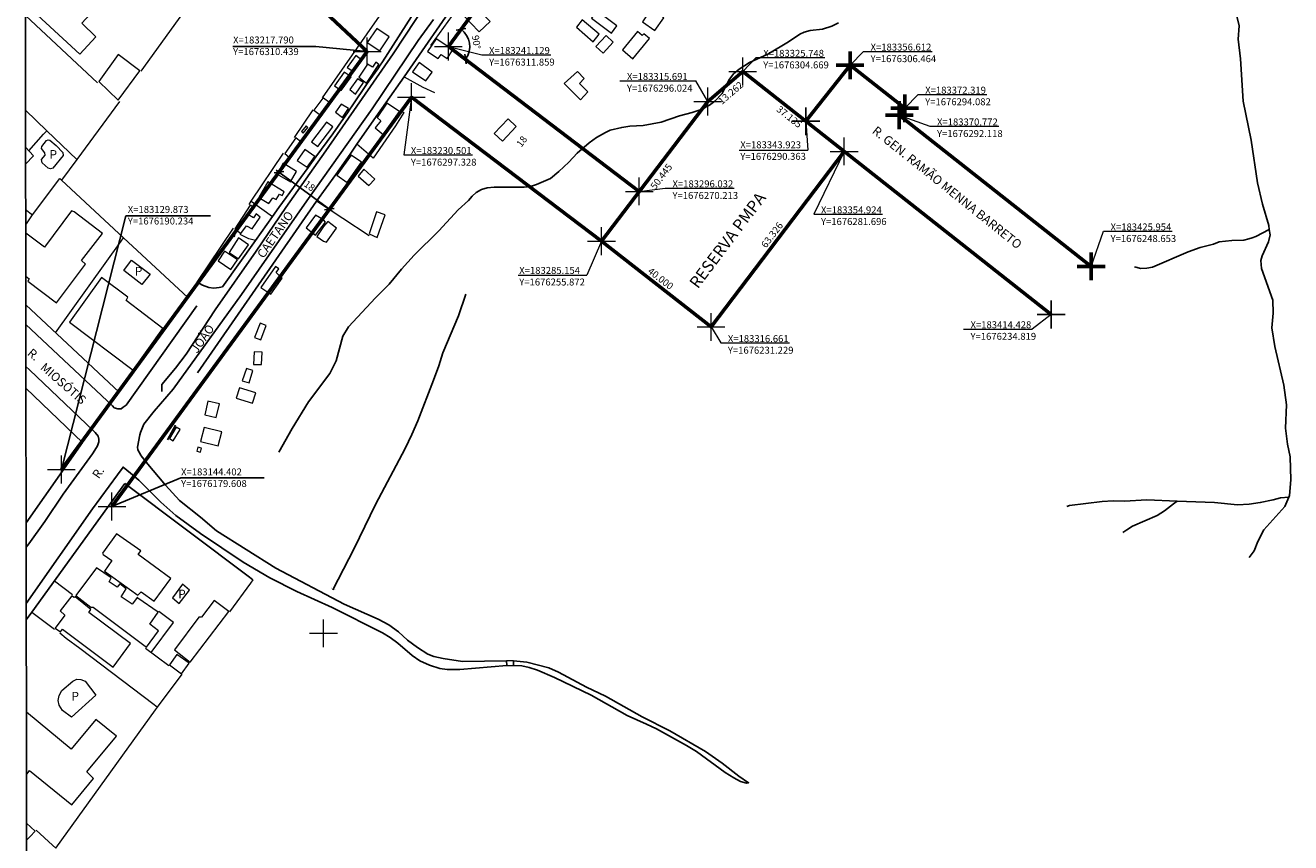
# Model space of a CAD drawing. Extents: x 183118 to 185559, y 1674142 to 1677090.
# Drawn here: x 183120 to 183483, y 1676083 to 1676318 of the extents above; entities that cross this region are included whole.
import ezdxf
from ezdxf.enums import TextEntityAlignment as Align
from ezdxf.lldxf.tags import DXFTag

# ---------------------------------------------------------------- set-up
doc = ezdxf.new("R2010")
doc.units = 0
doc.header["$LTSCALE"] = 10
doc.header["$MEASUREMENT"] = 0
doc.header["$PDMODE"] = 2
doc.header["$PDSIZE"] = 4
doc.layers.get('0').update_dxf_attribs({"linetype": 'CONTINUOUS'})
doc.layers.get('Defpoints').update_dxf_attribs({"linetype": 'CONTINUOUS'})
for name, color, linetype in [('Cotas', 7, 'CONTINUOUS'), ('V-ARROIO', 150, 'CONTINUOUS'), ('V-BUEIRO', 5, 'CONTINUOUS'), ('V-NOME_DOS_LOGRADOUROS', 7, 'CONTINUOUS'), ('V-QUADRA', 2, 'CONTINUOUS'), ('V-TESTADA', 6, 'CONTINUOUS'), ('V-VALETA', 173, 'CONTINUOUS')]:
    doc.layers.add(name, color=color, linetype=linetype)
for name, color, linetype, lineweight in [('Cotas_Coordenadas', 7, 'CONTINUOUS', 20), ('Linhas de Cota', 7, 'CONTINUOUS', 5), ('T-MFIO-EXI', 7, 'DASHED2', 18), ('Traçado_Viário', 7, 'CONTINUOUS', 60), ('V-EDIFICACAO', 2, 'CONTINUOUS', 5), ('V-LOTE', 1, 'CONTINUOUS', 9)]:
    doc.layers.add(name, color=color, linetype=linetype, lineweight=lineweight)
doc.layers.add('X-LIMITE_5000', color=3, linetype='CONTINUOUS', plot=False)
doc.styles.get("Standard").update_dxf_attribs({"font": 'ARIAL.TTF'})
tags = doc.linetypes.add('DASHED2', pattern=[0.375, 0.25, -0.125]).pattern_tags.tags
tags[6:7] = [DXFTag(74, 4), DXFTag(75, 0), DXFTag(340, '0'), DXFTag(46, 1.0), DXFTag(50, 0.0), DXFTag(44, 0.0), DXFTag(45, 0.0)]
tags[4:5] = [DXFTag(74, 4), DXFTag(75, 0), DXFTag(340, '0'), DXFTag(46, 1.0), DXFTag(50, 0.0), DXFTag(44, 0.0), DXFTag(45, 0.0)]
doc.dimstyles.get("Standard").update_dxf_attribs({"dimtxt": 1.5, "dimasz": 1.5, "dimexe": 0.18, "dimexo": 0.0625, "dimgap": 0.09, "dimtad": 0, "dimzin": 0, "dimdsep": 46, "dimtxsty": 'Standard', "dimblk": 'OBLIQUE', "dimcen": 0, "dimse1": 1, "dimse2": 1, "dimsd1": 1, "dimsd2": 1, "dimadec": 0, "dimazin": 0, "dimtfac": 1, "dimtofl": 0, "dimtmove": 0, "dimatfit": 3, "dimfxl": 0, "dimtolj": 1, "dimtzin": 0, "dimarcsym": 0})

# ---------------------------------------------------------------- blocks, each defined once
blk = doc.blocks.new('305')
at = {"color": 0, "linetype": 'ByBlock', "lineweight": -2, "const_width": 0.05}
blk.add_lwpolyline([(0.73, 0.39, 0.60863), (-0.73, 0.38)], format="xyb", dxfattribs=at)
blk = doc.blocks.new('_Oblique')
at = {"layer": 'Linhas de Cota', "color": 0, "linetype": 'Continuous', "lineweight": -2}
blk.add_line((-0.5, -0.5), (0.5, 0.5), dxfattribs=at)
blk = doc.blocks.new('*D103')
at = {"layer": 'Cotas', "color": 0, "lineweight": -2}
for p, q in [((183185.38, 1676266.13), (183192.99, 1676276.53)), ((183191.59, 1676276.32), (183207.74, 1676264.51)), ((183199.91, 1676255.5), (183207.52, 1676265.91))]:
    blk.add_line(p, q, dxfattribs=at)
at = {"layer": 'Defpoints', "color": 0}
for p in [(183185.34, 1676266.08), (183206.93, 1676265.1), (183199.87, 1676255.45)]:
    blk.add_point(p, dxfattribs=at)
at = {"layer": 'Cotas', "color": 0, "lineweight": -2, "xscale": 2, "yscale": 2, "zscale": 2}
for p, rotation in [((183192.4, 1676275.72), 143.8186486670427), ((183206.93, 1676265.1), 323.8186486670427)]:
    blk.add_blockref('_Oblique', p, dxfattribs=dict(at, rotation=rotation))
at = {"layer": 'Cotas', "color": 0, "insert": (183201.22, 1676271.78), "char_height": 2, "attachment_point": 5, "rotation": 323.8186}
blk.add_mtext('\\A1;18', dxfattribs=at)
blk = doc.blocks.new('*D143')
at = {"layer": 'Defpoints', "color": 0}
for p in [(183291.31, 1676380.46), (183241.13, 1676311.86), (183241.13, 1676311.86), (183247.25, 1676311.92), (183296.55, 1676271.32)]:
    blk.add_point(p, dxfattribs=at)
at = {"layer": 'Linhas de Cota', "color": 0, "lineweight": -2}
blk.add_arc((183241.13, 1676311.86), 6.13, 323.8186, 53.8186, dxfattribs=at)
at = {"layer": 'Linhas de Cota', "color": 0, "lineweight": -2, "xscale": 2, "yscale": 2, "zscale": 2}
for p, rotation in [((183244.74, 1676316.8), 143.8186486662341), ((183246.07, 1676308.24), 233.8186486666233)]:
    blk.add_blockref('_Oblique', p, dxfattribs=dict(at, rotation=rotation))
at = {"layer": 'Linhas de Cota', "color": 0, "insert": (183249.18, 1676313.11), "char_height": 2, "attachment_point": 5, "rotation": 278.8186}
blk.add_mtext('\\A1;90%%d', dxfattribs=at)
blk = doc.blocks.new('*D144')
at = {"layer": 'Defpoints', "color": 0}
for p in [(183268.7, 1676290.94), (183269.27, 1676290.51), (183257.83, 1676276.6)]:
    blk.add_point(p, dxfattribs=at)
at = {"layer": 'Cotas_Coordenadas', "color": 0, "insert": (183262.22, 1676284.56), "char_height": 2, "attachment_point": 5, "rotation": 52.8188}
blk.add_mtext('\\A1;18', dxfattribs=at)
blk = doc.blocks.new('*D145')
at = {"layer": 'Defpoints', "color": 0}
for p in [(183285.15, 1676255.87), (183316.66, 1676231.23), (183316.66, 1676231.23)]:
    blk.add_point(p, dxfattribs=at)
at = {"layer": 'Linhas de Cota', "color": 0, "insert": (183302.15, 1676245.14), "char_height": 2, "attachment_point": 5, "rotation": 321.9695}
blk.add_mtext('\\A1;40.000', dxfattribs=at)
blk = doc.blocks.new('*D146')
at = {"layer": 'Defpoints', "color": 0}
for p in [(183325.75, 1676304.67), (183354.92, 1676281.7), (183352.48, 1676278.59)]:
    blk.add_point(p, dxfattribs=at)
at = {"layer": 'Linhas de Cota', "color": 0, "insert": (183339.14, 1676291.66), "char_height": 2, "attachment_point": 5, "rotation": 321.7838}
blk.add_mtext('\\A1;37.135', dxfattribs=at)
blk = doc.blocks.new('*D147')
at = {"layer": 'Defpoints', "color": 0}
for p in [(183315.69, 1676296.02), (183319.23, 1676293.34), (183285.15, 1676255.87)]:
    blk.add_point(p, dxfattribs=at)
at = {"layer": 'Linhas de Cota', "color": 0, "insert": (183302.35, 1676274.48), "char_height": 2, "attachment_point": 5, "rotation": 52.7457}
blk.add_mtext('\\A1;50.445', dxfattribs=at)
blk = doc.blocks.new('*D148')
at = {"layer": 'Defpoints', "color": 0}
for p in [(183325.75, 1676304.67), (183328.63, 1676301.31), (183315.69, 1676296.02)]:
    blk.add_point(p, dxfattribs=at)
at = {"layer": 'Linhas de Cota', "color": 0, "insert": (183322.29, 1676298.52), "char_height": 2, "attachment_point": 5, "rotation": 40.6824}
blk.add_mtext('\\A1;13.262', dxfattribs=at)
blk = doc.blocks.new('*D149')
at = {"layer": 'Defpoints', "color": 0}
for p in [(183354.92, 1676281.7), (183354.92, 1676281.7), (183316.66, 1676231.23)]:
    blk.add_point(p, dxfattribs=at)
at = {"layer": 'Linhas de Cota', "color": 0, "insert": (183334.18, 1676257.68), "char_height": 2, "attachment_point": 5, "rotation": 52.8312}
blk.add_mtext('\\A1;63.326', dxfattribs=at)

msp = doc.modelspace()

# ---------------------------------------------------------------- linework, layer by layer
at = {"layer": 'Cotas'}
for p, q in [((183179.1728, 1676311.9), (183203.0025, 1676311.9)), ((183217.7896, 1676310.4387), (183203.0025, 1676311.9)), ((183129.8733, 1676190.2342), (183148.3823, 1676263.2202)), ((183148.3823, 1676263.2202), (183172.7463, 1676263.2202)), ((183144.402, 1676179.608), (183164.1918, 1676187.8576)), ((183164.1918, 1676187.8576), (183188.1519, 1676187.8576))]:
    msp.add_line(p, q, dxfattribs=at)
for p in [(183343.923, 1676290.363), (183343.923, 1676290.363), (183414.428, 1676234.819), (183414.428, 1676234.819)]:
    msp.add_point(p, dxfattribs=at)
at = {"layer": 'Cotas_Coordenadas'}
for p, q in [((183241.1288, 1676311.8586), (183250.772, 1676309.4824)), ((183356.6124, 1676306.4636), (183360.4507, 1676310.4593)), ((183360.4507, 1676310.4593), (183380.2451, 1676310.4593)), ((183250.772, 1676309.4824), (183270.5664, 1676309.4824)), ((183325.748, 1676304.669), (183329.5863, 1676308.6647)), ((183329.5863, 1676308.6647), (183349.3807, 1676308.6647)), ((183290.4007, 1676301.9984), (183312.2572, 1676301.9984)), ((183315.691, 1676296.024), (183312.2572, 1676301.9984)), ((183230.501, 1676297.3277), (183228.2821, 1676280.7091)), ((183372.319, 1676294.082), (183376.1573, 1676298.0777)), ((183376.1573, 1676298.0777), (183395.9517, 1676298.0777)), ((183343.9205, 1676290.3599), (183344.5212, 1676282.0334)), ((183370.772, 1676292.118), (183379.5595, 1676288.9344)), ((183379.5595, 1676288.9344), (183399.3538, 1676288.9344)), ((183324.7268, 1676282.0334), (183344.5212, 1676282.0334)), ((183354.9243, 1676281.6962), (183346.1976, 1676263.6539)), ((183228.2821, 1676280.7091), (183248.0765, 1676280.7091)), ((183296.0321, 1676270.2131), (183303.4993, 1676271.1469)), ((183303.4993, 1676271.1469), (183323.2937, 1676271.1469)), ((183346.1976, 1676263.6539), (183365.992, 1676263.6539)), ((183285.154, 1676255.872), (183280.9842, 1676246.1275)), ((183425.954, 1676248.653), (183429.4468, 1676258.7522)), ((183429.4468, 1676258.7522), (183449.2412, 1676258.7522)), ((183261.1898, 1676246.1275), (183280.9842, 1676246.1275)), ((183414.428, 1676234.819), (183408.9817, 1676230.6404)), ((183316.661, 1676231.229), (183319.4273, 1676226.6484)), ((183389.1873, 1676230.6404), (183408.9817, 1676230.6404)), ((183319.4273, 1676226.6484), (183339.2216, 1676226.6484))]:
    msp.add_line(p, q, dxfattribs=at)
for p in [(183217.7896, 1676310.4387), (183129.8733, 1676190.2342), (183144.402, 1676179.608)]:
    msp.add_point(p, dxfattribs=at)
at = {"layer": 'Linhas de Cota'}
for p in [(183241.1288, 1676311.8586), (183325.748, 1676304.669), (183230.501, 1676297.3277), (183315.691, 1676296.024), (183354.9243, 1676281.6962), (183296.0321, 1676270.2131), (183285.154, 1676255.872), (183316.661, 1676231.229), (183205.247, 1676143.171)]:
    msp.add_point(p, dxfattribs=at)
at = {"layer": 'T-MFIO-EXI'}
msp.add_line((183326.6283, 1676438.389), (183236.0119, 1676312.1715), dxfattribs=at)
at = {"layer": 'Traçado_Viário'}
for p, q in [((183143.2517, 1676380.1517), (183217.7896, 1676310.4387)), ((183241.1288, 1676311.8586), (183291.306, 1676380.464)), ((183129.8733, 1676190.2342), (183217.7896, 1676310.4387)), ((183241.1288, 1676311.8586), (183296.0321, 1676270.2131)), ((183325.748, 1676304.669), (183315.691, 1676296.024)), ((183343.923, 1676290.363), (183325.748, 1676304.669)), ((183356.6124, 1676306.4636), (183343.923, 1676290.363)), ((183356.6124, 1676306.4636), (183372.319, 1676294.082)), ((183144.402, 1676179.608), (183230.501, 1676297.3277)), ((183230.501, 1676297.3277), (183285.154, 1676255.872)), ((183315.691, 1676296.024), (183285.154, 1676255.872)), ((183370.772, 1676292.118), (183372.319, 1676294.082)), ((183414.428, 1676234.819), (183343.923, 1676290.363)), ((183370.772, 1676292.118), (183425.954, 1676248.653)), ((183316.661, 1676231.229), (183354.9243, 1676281.6962)), ((183285.154, 1676255.872), (183316.661, 1676231.229))]:
    msp.add_line(p, q, dxfattribs=at)
for p in [(183356.6124, 1676306.4636), (183370.772, 1676292.118), (183372.319, 1676294.082), (183425.954, 1676248.653)]:
    msp.add_point(p, dxfattribs=at)
at = {"layer": 'V-ARROIO'}
for points in [[(183353.26, 1676318.61), (183351.41, 1676317.66), (183348.71, 1676316.82), (183345.17, 1676316.42), (183343.38, 1676315.97), (183342.21, 1676315.42), (183338.92, 1676313.15), (183333.01, 1676309.68), (183327.67, 1676307.24), (183324.72, 1676305.34), (183323.07, 1676303.95), (183321.76, 1676302.18), (183319.82, 1676298.32), (183317.74, 1676296.11), (183316.24, 1676295), (183313.79, 1676293.76), (183311.27, 1676292.88), (183307.62, 1676291.95), (183302.29, 1676290.12), (183297.18, 1676289.17), (183293.27, 1676288.92), (183291, 1676288.59), (183287.64, 1676287.79), (183286.26, 1676287.17), (183283.74, 1676285.67), (183281.58, 1676284.12), (183278.18, 1676281.16), (183275.76, 1676278.58), (183272.91, 1676275.94), (183270.45, 1676273.92), (183266.51, 1676272.17), (183264.75, 1676271.64), (183262.88, 1676271.42), (183254.3, 1676271.39), (183252.25, 1676271.24), (183250.63, 1676270.75), (183249.09, 1676269.84), (183247.98, 1676268.83), (183246.9, 1676267.55), (183243.98, 1676264.87), (183238.43, 1676258.83), (183231.25, 1676251.9), (183227.66, 1676247.89), (183224.15, 1676243.57), (183220.14, 1676239.56), (183212.42, 1676231.3), (183210.82, 1676228.54), (183208.87, 1676221.45), (183207.08, 1676217.83), (183200.92, 1676209.73), (183196.21, 1676202.09), (183192.36, 1676195.23)], [(183467.8, 1676320.58), (183468.47, 1676317.79), (183468.2, 1676313.97), (183468.86, 1676308.32), (183469.6, 1676296.17), (183471.9, 1676284.92), (183473.74, 1676272.7), (183475.18, 1676266.55), (183476.97, 1676260.4), (183477.14, 1676259.26)], [(183477.14, 1676259.26), (183473.29, 1676257.22), (183472.24, 1676256.89), (183471.26, 1676256.59), (183469.86, 1676256.17), (183466.35, 1676256.13), (183462.78, 1676255.67), (183461.12, 1676255.05), (183457.32, 1676254.12), (183453.82, 1676252.83), (183443.61, 1676248.46), (183441.91, 1676248.11), (183440.23, 1676248.04), (183438.4, 1676248.48)], [(183477.14, 1676259.26), (183477.36, 1676257.71), (183476.93, 1676255.69), (183475.1, 1676251.68), (183474.67, 1676250.32), (183474.87, 1676248.06), (183478.19, 1676238.91), (183478.23, 1676235.21), (183477.92, 1676231), (183478.7, 1676225.59), (183481.35, 1676214.49), (183482.05, 1676208.81), (183481.82, 1676202.15), (183482.4, 1676197.52), (183483.18, 1676193.86), (183483.3, 1676187.32), (183482.95, 1676182.8), (183482.77, 1676182.35)], [(183450.63, 1676181.17), (183441.96, 1676181.5), (183435.48, 1676181.14), (183432.25, 1676181.24), (183429.09, 1676181.06), (183419.67, 1676179.91), (183418.97, 1676179.58)], [(183450.63, 1676181.17), (183449.58, 1676180.35), (183447.01, 1676178.33), (183444.89, 1676177.06), (183437.82, 1676173.96), (183436.18, 1676172.91), (183435.07, 1676172.15)], [(183482.77, 1676182.35), (183480.34, 1676182.13), (183478.25, 1676181.56), (183474.57, 1676180.73), (183471.35, 1676180.32), (183468, 1676180.13), (183461.38, 1676180.75), (183450.63, 1676181.17)], [(183482.77, 1676182.35), (183481.66, 1676179.65), (183475.58, 1676172.96), (183473.87, 1676169.57), (183472.78, 1676166.92), (183471.34, 1676164.98)]]:
    msp.add_lwpolyline(points, dxfattribs=at)
at = {"layer": 'V-EDIFICACAO'}
for points in [[(183119.5, 1676324.1), (183120.51, 1676323.18), (183135.17, 1676309.62), (183139.81, 1676314.62), (183135.72, 1676318.57), (183141.75, 1676325.07), (183141.42, 1676325.47), (183140.98, 1676325.29), (183141.24, 1676325.65), (183140.32, 1676326.6), (183143.76, 1676330.4), (183133.82, 1676339.68), (183120.25, 1676325.1), (183119.5, 1676324.1)], [(183249.12, 1676323.17), (183247.48, 1676321.6), (183246.6, 1676322.4), (183245.18, 1676321.05), (183249.96, 1676316.05), (183253.1, 1676319.08), (183249.12, 1676323.17)], [(183283.86, 1676322.11), (183282.25, 1676319.99), (183288.06, 1676315.68), (183289.55, 1676317.8), (183283.86, 1676322.11)], [(183299.56, 1676322.77), (183296.93, 1676318.93), (183300.47, 1676316.48), (183303.07, 1676320.06), (183299.56, 1676322.77)], [(183279.62, 1676319.55), (183277.94, 1676317.4), (183282.76, 1676313.23), (183284.48, 1676315.43), (183279.62, 1676319.55)], [(183217.82, 1676312.98), (183221.44, 1676310.6), (183224.14, 1676314.62), (183220.6, 1676317.07), (183217.82, 1676312.98)], [(183237.58, 1676314.04), (183235.17, 1676310.46), (183238.2, 1676308.38), (183239.04, 1676309.58), (183240.76, 1676308.41), (183242.44, 1676310.93), (183237.58, 1676314.04)], [(183283.56, 1676311.88), (183285.65, 1676309.98), (183288.49, 1676313.12), (183286.52, 1676315.06), (183283.56, 1676311.88)], [(183291.2, 1676310.93), (183294.19, 1676308.34), (183298.98, 1676314.15), (183297.37, 1676315.53), (183296.86, 1676314.99), (183295.47, 1676316.12), (183291.2, 1676310.93)], [(183146.24, 1676309.58), (183140.62, 1676301.8), (183146.2, 1676296.4), (183152.38, 1676304.87), (183146.24, 1676309.58)], [(183212.05, 1676305.86), (183213.95, 1676304.58), (183216.25, 1676307.97), (183214.54, 1676309.29), (183212.05, 1676305.86)], [(183217.9, 1676306.73), (183215.38, 1676303.04), (183217.57, 1676301.36), (183221.18, 1676306.7), (183220.23, 1676307.39), (183219.32, 1676305.93), (183217.9, 1676306.73)], [(183232.69, 1676307.28), (183230.86, 1676304.58), (183234.62, 1676301.95), (183236.49, 1676304.5), (183232.69, 1676307.28)], [(183211.22, 1676304.52), (183208.44, 1676300.55), (183210.35, 1676299.23), (183213.15, 1676303.15), (183211.22, 1676304.52)], [(183274.47, 1676301.25), (183279.11, 1676296.54), (183281.19, 1676298.81), (183278.82, 1676301.18), (183280.17, 1676302.64), (183278.27, 1676304.65), (183274.47, 1676301.25)], [(183214.97, 1676302.53), (183212.82, 1676299.46), (183214.46, 1676298.15), (183216.69, 1676301.47), (183214.97, 1676302.53)], [(183205.22, 1676297.02), (183205, 1676297.02), (183202.48, 1676293.51), (183204.35, 1676292.09), (183207.01, 1676295.63), (183205.22, 1676297.02)], [(183210.34, 1676295.3), (183208.69, 1676292.96), (183210.67, 1676291.43), (183212.38, 1676293.99), (183210.34, 1676295.3)], [(183223.45, 1676295.52), (183220.67, 1676291.47), (183221.69, 1676290.48), (183220.09, 1676288.44), (183222.39, 1676286.57), (183227.1, 1676293.15), (183223.45, 1676295.52)], [(183198.94, 1676287.38), (183199.42, 1676286.9), (183200.73, 1676288.54), (183200.29, 1676289.06), (183198.94, 1676287.38)], [(183206.06, 1676290.15), (183201.75, 1676284.45), (183203.62, 1676283.07), (183207.89, 1676288.8), (183206.06, 1676290.15)], [(183254.27, 1676286.83), (183256.65, 1676284.6), (183260.66, 1676288.87), (183258.36, 1676291.1), (183254.27, 1676286.83)], [(183126.55, 1676284.94), (183128.36, 1676283.41), (183130.29, 1676281.4), (183130.41, 1676280.5), (183127.41, 1676276.92), (183126.78, 1676276.72), (183126.11, 1676276.88), (183124.34, 1676278.37), (183124.14, 1676279.35), (183125.21, 1676280.61), (183125.09, 1676281.32), (183124.15, 1676282.5), (183124.22, 1676283.09), (183125.64, 1676284.82), (183126.06, 1676285.03), (183126.55, 1676284.94)], [(183194.08, 1676281.06), (183195.4, 1676280.03), (183195.8, 1676280.22), (183198.72, 1676284.42), (183197.3, 1676285.59), (183194.08, 1676281.06)], [(183199.82, 1676282.26), (183197.66, 1676279.09), (183200.58, 1676277.19), (183202.7, 1676280.25), (183199.82, 1676282.26)], [(183193.68, 1676278.28), (183191.89, 1676275.18), (183195.73, 1676272.91), (183197.48, 1676275.94), (183193.68, 1676278.28)], [(183213.22, 1676280.66), (183209.06, 1676274.89), (183212.05, 1676272.77), (183216.18, 1676278.57), (183213.22, 1676280.66)], [(183216.8, 1676276.6), (183215.16, 1676274.56), (183218.26, 1676271.85), (183219.98, 1676273.72), (183216.8, 1676276.6)], [(183189.26, 1676272.91), (183186.6, 1676268.46), (183189.52, 1676266.7), (183190.65, 1676268.35), (183191.67, 1676267.84), (183192.59, 1676269.37), (183193.35, 1676269.04), (183193.97, 1676270.03), (183189.26, 1676272.91)], [(183179.73, 1676259.47), (183181.45, 1676258.12), (183183.05, 1676260.31), (183184.77, 1676259.4), (183187.04, 1676262.8), (183185.83, 1676263.71), (183185.06, 1676262.61), (183183.49, 1676263.53), (183184.88, 1676265.75), (183184.11, 1676266.27), (183179.73, 1676259.47)], [(183202.92, 1676263.38), (183200.26, 1676259.69), (183202.89, 1676257.65), (183205.84, 1676261.37), (183205.22, 1676261.99), (183202.92, 1676263.38)], [(183220.49, 1676264.29), (183218.33, 1676257.98), (183220.67, 1676256.99), (183222.94, 1676263.49), (183220.49, 1676264.29)], [(183206.5, 1676261.52), (183205.26, 1676260.13), (183203.32, 1676257.28), (183205.22, 1676255.93), (183206.14, 1676255.64), (183208.99, 1676259.62), (183206.5, 1676261.52)], [(183180.83, 1676256.81), (183178.09, 1676252.68), (183180.79, 1676250.85), (183183.68, 1676254.8), (183180.83, 1676256.81)], [(183179.37, 1676258.12), (183179.04, 1676257.54), (183179.62, 1676257.21), (183179.88, 1676257.87), (183179.37, 1676258.12)], [(183176.81, 1676253.04), (183174.98, 1676250.2), (183178.56, 1676247.75), (183180.46, 1676250.56), (183176.81, 1676253.04)], [(183150.03, 1676250.45), (183155.39, 1676246.43), (183153.04, 1676243.41), (183147.79, 1676247.48), (183150.03, 1676250.45)], [(183191.6, 1676246.84), (183192.4, 1676247.97), (183191.45, 1676248.63), (183187.22, 1676242.53), (183190.1, 1676240.63), (183193.32, 1676245.3), (183191.6, 1676246.84)], [(183141.38, 1676245.41), (183132.21, 1676232.63), (183150.55, 1676218.82), (183159.06, 1676230.77), (183148.47, 1676238.8), (183148.94, 1676239.79), (183141.38, 1676245.41)], [(183185.39, 1676228.17), (183187.18, 1676227.55), (183188.79, 1676231.64), (183187, 1676232.3), (183185.39, 1676228.17)], [(183185.25, 1676224.05), (183185.1, 1676220.47), (183187.4, 1676220.43), (183187.55, 1676223.94), (183185.25, 1676224.05)], [(183183.09, 1676219.26), (183181.89, 1676215.79), (183183.86, 1676215.21), (183184.95, 1676218.71), (183183.09, 1676219.26)], [(183181.08, 1676213.75), (183180.13, 1676210.79), (183184.84, 1676209.29), (183185.76, 1676212.25), (183181.08, 1676213.75)], [(183171.95, 1676209.88), (183171.11, 1676205.97), (183174.36, 1676205.16), (183175.31, 1676209.11), (183171.95, 1676209.88)], [(183162.86, 1676202.42), (183160.99, 1676199.17), (183162.02, 1676198.48), (183164.03, 1676201.73), (183162.86, 1676202.42)], [(183170.89, 1676202.35), (183169.91, 1676198.33), (183174.98, 1676197.06), (183175.97, 1676201.07), (183170.89, 1676202.35)], [(183169.14, 1676196.65), (183168.85, 1676195.52), (183169.83, 1676195.23), (183170.16, 1676196.4), (183169.14, 1676196.65)], [(183145.76, 1676171.75), (183141.71, 1676166.23), (183141.89, 1676165.79), (183144.34, 1676164.08), (183142.26, 1676161.08), (183151.86, 1676154.18), (183152.81, 1676155.13), (183156.58, 1676152.39), (183161.36, 1676158.96), (183151.94, 1676165.87), (183152.67, 1676166.85), (183145.76, 1676171.75)], [(183143.65, 1676158.01), (183144.23, 1676159.15), (183139.92, 1676161.99), (183134, 1676154.03), (183138.35, 1676150.71), (183139.01, 1676150.64), (183154.31, 1676139.2), (183157.82, 1676143.84), (183155.3, 1676145.82), (183157.67, 1676149.21), (183151.86, 1676153.27), (183151.79, 1676153.59), (183150.18, 1676151.59), (183147.04, 1676153.7), (183148.54, 1676156), (183146.64, 1676157.36), (183145.95, 1676156.44), (183143.65, 1676158.01)], [(183137.8, 1676149.18), (183138.35, 1676150.02), (183133.79, 1676153.63), (183133.42, 1676153.48), (183132.84, 1676153.96), (183129.55, 1676149.65), (183130.9, 1676148.37), (183128.12, 1676144.61), (183129.59, 1676143.55), (183130.21, 1676144.32), (183144.78, 1676133.47), (183149.78, 1676140.23), (183137.8, 1676149.18)], [(183164.66, 1676157.3), (183161.78, 1676153.38), (183163.77, 1676151.76), (183166.69, 1676155.61), (183164.66, 1676157.3)], [(183169.43, 1676147.79), (183162.42, 1676138.4), (183166.91, 1676134.89), (183177.98, 1676149.47), (183173.78, 1676152.61), (183170.2, 1676147.82), (183169.43, 1676147.79)], [(183163.11, 1676137.12), (183160.92, 1676134.13), (183164.43, 1676131.53), (183166.62, 1676134.6), (183163.11, 1676137.12)], [(183257.89, 1676135.28), (183257.89, 1676134.62), (183257.9, 1676133.92), (183259.85, 1676133.96), (183259.84, 1676134.62), (183259.83, 1676135.28), (183259.83, 1676135.29)], [(183139.8, 1676125.41), (183132.75, 1676119.08), (183130.2, 1676121.01), (183129.21, 1676122.47), (183128.95, 1676123.87), (183129.23, 1676125.33), (183130.02, 1676126.75), (183133.2, 1676129.45), (183134.31, 1676129.94), (183135.51, 1676129.9), (183136.73, 1676129.43), (183139.8, 1676125.41)]]:
    msp.add_lwpolyline(points, close=True, dxfattribs=at)
for points in [[(183119.58, 1676277.99), (183121.84, 1676280.4), (183119.58, 1676282.9)], [(183119.63, 1676245.8), (183120.64, 1676245.08), (183120.24, 1676244.35), (183128.45, 1676238.18), (183136.78, 1676249.25), (183135.68, 1676250.31), (183141.67, 1676258.08), (183133.57, 1676264.29), (183132.76, 1676264.62), (183125.06, 1676254.21), (183119.61, 1676258.2)], [(183119.8504, 1676102.4704), (183120.75, 1676103.74), (183132.84, 1676093.88), (183139.08, 1676101.44), (183137.22, 1676103.34), (183145.73, 1676113.57), (183139.74, 1676118.42), (183132.69, 1676109.91), (183119.82, 1676120.53)], [(183119.88, 1676083.73), (183120.85, 1676084.73), (183122.32, 1676086.25), (183119.87, 1676088.62)]]:
    msp.add_lwpolyline(points, dxfattribs=at)
at = {"layer": 'V-LOTE'}
for points in [[(183204.96, 1676297.11), (183234.18, 1676339.07), (183244.03, 1676355.23), (183246.31, 1676359.26), (183247.85, 1676362.88), (183252.63, 1676377.48), (183254.07, 1676381), (183255.3, 1676383.2), (183261.63, 1676391.25)], [(183243.01, 1676340.6), (183236.34, 1676329.14), (183232.06, 1676322.9), (183222.17, 1676307.48), (183221.52, 1676306.47)], [(183169.7, 1676328.31), (183152.74, 1676304.74)], [(183228.41, 1676303.18), (183244.62, 1676326.58)], [(183119.5144, 1676320.806), (183140.29, 1676301.45)], [(183223.18, 1676295.64), (183228.41, 1676303.18)], [(183228.41, 1676303.18), (183233.83, 1676300.2), (183237.13, 1676298.59)], [(183217.83, 1676301.18), (183213.49, 1676294.82), (183212.79, 1676293.8)], [(183146.54, 1676296.08), (183134.27, 1676279.4)], [(183119.5528, 1676293.5964), (183125.68, 1676287.62)], [(183196.91, 1676285.69), (183202.25, 1676293.63)], [(183227.31, 1676293.46), (183228.37, 1676292.87), (183225.97, 1676289.09), (183219.54, 1676279.71), (183214.8, 1676283.79)], [(183210.95, 1676291.2), (183207.95, 1676286.78), (183203.06, 1676280.1)], [(183214.8, 1676283.79), (183220.41, 1676291.71)], [(183120.4915, 1676281.8917), (183124.76, 1676286.61), (183125.68, 1676287.62)], [(183125.68, 1676287.62), (183134.27, 1676279.4)], [(183212.89, 1676280.89), (183214.8, 1676283.79)], [(183134.27, 1676279.4), (183129.91, 1676273.47)], [(183184.42, 1676267.4), (183193.77, 1676281.23)], [(183200.8, 1676277.06), (183192.37, 1676265.57)], [(183203.21, 1676267.44), (183208.8, 1676275.09)], [(183121.55, 1676263.49), (183129.42, 1676273.93), (183129.91, 1676273.47)], [(183129.91, 1676273.47), (183147.74, 1676256.87)], [(183203.21, 1676267.44), (183168.98, 1676218.08)], [(183183.82, 1676266.42), (183184.42, 1676267.4)], [(183184.42, 1676267.4), (183190.53, 1676262.98)], [(183218.33, 1676257.44), (183203.21, 1676267.44)], [(183119.5997, 1676264.9903), (183121.55, 1676263.49)], [(183119.61, 1676260.57), (183121.55, 1676263.49)], [(183192.37, 1676265.57), (183190.53, 1676262.98)], [(183168.9, 1676244.1), (183179.35, 1676259.66)], [(183190.53, 1676262.98), (183185.64, 1676256.1)], [(183128.22, 1676229.59), (183147.02, 1676255.86), (183147.74, 1676256.87)], [(183147.74, 1676256.87), (183166.18, 1676239.71)], [(183185.64, 1676256.1), (183176.19, 1676242.79)], [(183185.64, 1676256.1), (183183.74, 1676256.58), (183181.32, 1676257.83)], [(183176.19, 1676242.79), (183175.22, 1676242.54), (183173.73, 1676242.42), (183172.25, 1676242.58), (183170.4, 1676243.26), (183168.9, 1676244.1)], [(183119.64, 1676237.61), (183146.47, 1676212.53), (183150.18, 1676217.59), (183150.92, 1676218.6)], [(183166.18, 1676239.71), (183159.48, 1676230.51)], [(183119.74, 1676174.95), (183135.98, 1676198.06), (183119.68, 1676213.6)], [(183121.37, 1676149.22), (183148.09, 1676186.21)], [(183148.09, 1676186.21), (183183.97, 1676159.28), (183184.96, 1676158.54)], [(183127.89, 1676158.23), (183133.05, 1676154.34)], [(183184.96, 1676158.54), (183184.23, 1676157.55), (183178.2, 1676149.36)], [(183119.78, 1676147.06), (183121.37, 1676149.22)], [(183121.37, 1676149.22), (183127.87, 1676144.37)], [(183155.73, 1676137.61), (183162.08, 1676146.29), (183157.89, 1676149.46)], [(183129.46, 1676143.29), (183131.21, 1676141.75), (183135.17, 1676138.91), (183156.51, 1676122.72), (183157.51, 1676121.96)], [(183160.74, 1676133.8), (183154.08, 1676138.84)], [(183157.51, 1676121.96), (183164.64, 1676131.38)], [(183128.31, 1676081.38), (183156.95, 1676121.21), (183157.51, 1676121.96)], [(183122.63, 1676086.6), (183127.3, 1676082.31), (183128.31, 1676081.38)]]:
    msp.add_lwpolyline(points, dxfattribs=at)
at = {"layer": 'V-QUADRA'}
for points in [[(183158.72, 1676212.66), (183158.71, 1676214.66), (183162.67, 1676219.39), (183165.75, 1676223.42), (183174.07, 1676236.14), (183185.91, 1676252.98), (183194.38, 1676265.61), (183205.9, 1676281.83), (183225.29, 1676309.7), (183238.34, 1676329.55)], [(183119.77, 1676151.78), (183138.84, 1676178.96), (183145.98, 1676188.73), (183147.61, 1676190.95), (183149.77, 1676189.17), (183152.14, 1676187.21), (183158.43, 1676180.85), (183162.73, 1676177.05), (183169.84, 1676171.85), (183182.16, 1676163.58), (183189.84, 1676159.1), (183197.52, 1676155.14), (183207.74, 1676150.6), (183222.16, 1676143.26), (183224.43, 1676141.98), (183226.58, 1676140.35), (183230.69, 1676136.8), (183232.92, 1676135.21), (183235.69, 1676133.97), (183238.7, 1676133.04), (183240.77, 1676132.73), (183244.46, 1676132.77), (183257.9, 1676133.92), (183257.89, 1676135.28), (183245.16, 1676135.07), (183239.67, 1676135.91), (183236.93, 1676136.49), (183235.26, 1676137.21), (183232.21, 1676139.07), (183229.4, 1676141.22), (183226.78, 1676143.61), (183224.04, 1676145.65), (183220.96, 1676147.26), (183211.2, 1676151.56), (183191.52, 1676161.92), (183174.51, 1676172.65), (183169.89, 1676176.57), (183163.81, 1676181.31), (183159.83, 1676185.71), (183154.2, 1676192.36), (183152.78, 1676194.2), (183152.7, 1676194.34), (183151.86, 1676195.95), (183151.77, 1676196.64), (183152.46, 1676200.22), (183152.6, 1676200.94), (183153.56, 1676203.25), (183156.57, 1676207.07), (183162.04, 1676213.35), (183181.68, 1676240.55), (183200.48, 1676267.51), (183219.24, 1676293.95), (183232.41, 1676313.56), (183236.84, 1676319.61)], [(183119.6503, 1676231.8987), (183144.53, 1676208.54), (183145.07, 1676208.03), (183146.1, 1676207.66), (183147.06, 1676207.74), (183147.66, 1676208.18), (183148.46, 1676208.75), (183168.85, 1676237.33)], [(183119.75, 1676167.89), (183120.47, 1676168.89), (183125.07, 1676175.3), (183130.43, 1676183.16), (183138.78, 1676194.72), (183139.98, 1676196.61), (183140.24, 1676197.02), (183140.63, 1676198.21), (183140.65, 1676198.97), (183140.4, 1676199.87), (183139.58, 1676200.88), (183139.11, 1676201.33), (183120.67, 1676218.94), (183119.67, 1676219.89)]]:
    msp.add_lwpolyline(points, dxfattribs=at)
msp.add_lwpolyline([(183259.85, 1676133.96), (183262.28, 1676133.79), (183264.38, 1676133.36), (183266.73, 1676132.55), (183271.6, 1676130.49), (183282.14, 1676125.37), (183292.5, 1676119.51), (183298.1, 1676117.09), (183300.95, 1676115.69), (183309.58, 1676110.96), (183312.43, 1676109.18), (183320.74, 1676103.16), (183323.18, 1676101.67), (183325.16, 1676100.6), (183326.87, 1676100.11), (183327.06, 1676100.14), (183327.45, 1676100.21), (183324.64, 1676102.09), (183319.84, 1676105.85), (183315.02, 1676109.21), (183304.78, 1676115.16), (183296.86, 1676119.2), (183286.26, 1676125.12), (183280.84, 1676127.7), (183272.82, 1676131.98), (183269.97, 1676133.2), (183263.69, 1676134.85), (183259.83, 1676135.28)], close=True, dxfattribs=at)
at = {"layer": 'V-TESTADA'}
for points in [[(183243.01, 1676340.6), (183236.34, 1676329.14), (183232.06, 1676322.9), (183222.17, 1676307.48), (183221.52, 1676306.47)], [(183228.41, 1676303.18), (183244.62, 1676326.58)], [(183221.52, 1676306.47), (183220.82, 1676305.48), (183217.83, 1676301.18)], [(183223.18, 1676295.64), (183228.41, 1676303.18)], [(183217.83, 1676301.18), (183213.49, 1676294.82), (183212.79, 1676293.8)], [(183212.79, 1676293.8), (183212.09, 1676292.82), (183210.95, 1676291.2)], [(183220.41, 1676291.71), (183223.18, 1676295.64)], [(183210.95, 1676291.2), (183207.95, 1676286.78), (183203.06, 1676280.1)], [(183214.8, 1676283.79), (183220.41, 1676291.71)], [(183212.89, 1676280.89), (183214.8, 1676283.79)], [(183203.06, 1676280.1), (183200.8, 1676277.06)], [(183208.8, 1676275.09), (183212.89, 1676280.89)], [(183200.8, 1676277.06), (183192.37, 1676265.57)], [(183203.21, 1676267.44), (183208.8, 1676275.09)], [(183203.21, 1676267.44), (183168.98, 1676218.08)], [(183192.37, 1676265.57), (183190.53, 1676262.98)], [(183190.53, 1676262.98), (183185.64, 1676256.1)], [(183185.64, 1676256.1), (183176.19, 1676242.79)], [(183176.19, 1676242.79), (183175.22, 1676242.54), (183173.73, 1676242.42), (183172.25, 1676242.58), (183170.4, 1676243.26), (183168.9, 1676244.1)], [(183119.64, 1676237.61), (183146.47, 1676212.53), (183150.18, 1676217.59), (183150.92, 1676218.6)], [(183166.18, 1676239.71), (183159.48, 1676230.51)], [(183159.48, 1676230.51), (183151.63, 1676219.59), (183150.92, 1676218.6)], [(183119.74, 1676174.95), (183135.98, 1676198.06), (183119.68, 1676213.6)], [(183160.4, 1676198.82), (183162.72, 1676203.02)], [(183121.37, 1676149.22), (183148.09, 1676186.21)], [(183148.09, 1676186.21), (183183.97, 1676159.28), (183184.96, 1676158.54)], [(183119.78, 1676147.06), (183121.37, 1676149.22)]]:
    msp.add_lwpolyline(points, dxfattribs=at)
at = {"layer": 'V-VALETA'}
msp.add_lwpolyline([(183207.9, 1676155.71), (183214.03, 1676167.53), (183220.15, 1676180.22), (183228.67, 1676196.31), (183230.63, 1676200.29), (183232.38, 1676204.21), (183236.88, 1676215.97), (183238.41, 1676220.01), (183239.57, 1676223.81), (183244.04, 1676234.42), (183246.13, 1676240.66)], dxfattribs=at)
at = {"layer": 'X-LIMITE_5000'}
msp.add_lwpolyline([(183119.98, 1676014.88), (183119.88, 1676083.73), (183119.87, 1676088.62), (183119.85, 1676102.74), (183119.82, 1676120.53), (183119.78, 1676147.06), (183119.77, 1676151.78), (183119.76, 1676160.41), (183119.75, 1676167.89), (183119.67, 1676219.89), (183119.66, 1676226.2), (183119.65, 1676232.07), (183119.64, 1676237.61), (183119.63, 1676244.42), (183119.63, 1676245.31), (183119.63, 1676245.8), (183119.61, 1676258.2), (183119.58, 1676277.99), (183119.57, 1676282.59), (183119.51, 1676321.07)], dxfattribs=at)

# ---------------------------------------------------------------- block references
at = {"layer": 'V-BUEIRO', "xscale": 1.000002073183763, "yscale": 1.000002073183763, "rotation": 158.017604922896}
msp.add_blockref('305', (183208.26, 1676156.46), dxfattribs=at)

# ---------------------------------------------------------------- texts
at = {"layer": 'Cotas_Coordenadas', "char_height": 2, "attachment_point": 1}
for s, insert, width in [('X=183217.790  \\PY=1676310.439', (183179.2427, 1676314.7221), 56.6), ('X=183241.129  Y=1676311.859', (183252.8339, 1676311.7092), 19.959338), ('X=183325.748  Y=1676304.669', (183331.6482, 1676310.8916), 19.959338), ('X=183356.612  Y=1676306.464', (183362.5126, 1676312.6861), 19.959338), ('X=183315.691  Y=1676296.024', (183292.4627, 1676304.2253), 19.959338), ('X=183372.319  Y=1676294.082', (183378.2192, 1676300.3046), 19.959338), ('X=183370.772  Y=1676292.118', (183381.6214, 1676291.1613), 19.959338), ('X=183230.501  Y=1676297.328', (183230.344, 1676282.936), 19.959338), ('X=183343.923  Y=1676290.363', (183325.0613, 1676284.6058), 19.959338), ('X=183296.032  Y=1676270.213', (183305.5613, 1676273.3737), 19.959338), ('X=183129.873  \\PY=1676190.234', (183148.9684, 1676266.0232), 56.6), ('X=183354.924  Y=1676281.696 ', (183348.2596, 1676265.8807), 19.959338), ('X=183425.954  Y=1676248.653', (183431.5087, 1676260.979), 19.959338), ('X=183285.154  Y=1676255.872', (183261.5097, 1676248.4884), 19.959338), ('X=183414.428  Y=1676234.819', (183391.2493, 1676232.8673), 19.959338), ('X=183316.661  Y=1676231.229', (183321.4892, 1676228.8753), 19.959338), ('X=183144.402  \\PY=1676179.608 ', (183164.2939, 1676190.5584), 56.6)]:
    msp.add_mtext(s, dxfattribs=dict(at, insert=insert, width=width))
at = {"layer": 'V-NOME_DOS_LOGRADOUROS'}
for s, height, rotation, p in [('R. GEN. RAMÃO MENNA BARRETO', 2.56, 321.214537, (183384.3219, 1676271.0476)), ('RESERVA PMPA', 3.3792, 53, (183321.7542, 1676255.9194)), ('CAETANO', 2.5, 55.208225, (183191.6211, 1676257.6024)), ('JOÃO', 2.5, 55.208225, (183170.7105, 1676227.6776)), ('R.', 2.5, 318.972497, (183121.6858, 1676223.0653)), ('MIOSÓTIS', 2.5, 318.972497, (183130.2434, 1676214.7213)), ('R.', 2.5, 55.208225, (183140.7259, 1676189.2246))]:
    msp.add_text(s, height=height, rotation=rotation, dxfattribs=at).set_placement(p, align=Align.MIDDLE)
for p in [(183126.46, 1676279.58), (183150.98, 1676246), (183163.46, 1676153.22), (183132.76, 1676123.83)]:
    msp.add_text('P', height=2.5, dxfattribs=at).set_placement(p)

# ---------------------------------------------------------------- dimensions: what is measured, and where the dimension line sits
at = {"layer": 'Cotas'}
dim = msp.add_linear_dim(base=(183206.929, 1676265.0987), p1=(183185.3444, 1676266.0777), p2=(183199.8732, 1676255.4515), angle=323.818649, dimstyle='Standard', override={"dimtxt": 2, "dimasz": 2, "dimexe": 1, "dimgap": 1, "dimtad": 1, "dimtih": 0, "dimtoh": 0, "dimdec": 0, "dimblk": 'Oblique', "dimcen": 0, "dimdle": 1, "dimtdec": 2, "dimldrblk": 'Oblique'}, dxfattribs=at)
dim.commit()
dim.dimension.update_dxf_attribs({"geometry": '*D103', "text_midpoint": (183200.027, 1676270.1468), "dimtype": 161})
at = {"layer": 'Cotas_Coordenadas'}
dim = msp.add_aligned_dim(p1=(183257.8265, 1676276.6006), p2=(183268.7046, 1676290.9417), distance=-0.7087, dimstyle='Standard', override={"dimtxt": 2, "dimasz": 2, "dimexe": 1, "dimgap": 1, "dimtad": 1, "dimdec": 0, "dimdle": 1, "dimtdec": 1, "dimldrblk": 'Oblique'}, dxfattribs=at)
dim.commit()
dim.dimension.update_dxf_attribs({"geometry": '*D144', "text_midpoint": (183262.2199, 1676284.5643)})
at = {"layer": 'Linhas de Cota'}
dim = msp.add_angular_dim_2l(base=(183247.2518, 1676311.9222), line1=((183241.1271, 1676311.8564), (183296.5531, 1676271.3185)), line2=((183241.1271, 1676311.8564), (183291.306, 1676380.464)), dimstyle='Standard', override={"dimtxt": 2, "dimasz": 2, "dimexe": 1, "dimgap": 1, "dimtad": 1, "dimtih": 0, "dimtoh": 0, "dimdec": 2, "dimblk": 'OBLIQUE', "dimcen": 0, "dimdle": 1, "dimtdec": 2, "dimldrblk": 'Oblique', "dimfxl": 0.18}, dxfattribs=at)
dim.commit()
dim.dimension.update_dxf_attribs({"geometry": '*D143', "text_midpoint": (183249.177, 1676313.1053)})
for p1, p2, distance, picture, middle in [((183315.691, 1676296.024), (183325.748, 1676304.669), -4.4269, '*D148', (183322.2873, 1676298.5227)), ((183325.748, 1676304.669), (183354.9243, 1676281.6962), -3.9584, '*D146', (183339.1381, 1676291.661)), ((183285.154, 1676255.872), (183315.691, 1676296.024), -4.4403, '*D147', (183302.348, 1676274.4836))]:
    dim = msp.add_aligned_dim(p1=p1, p2=p2, distance=distance, dimstyle='Standard', override={"dimtxt": 2, "dimasz": 2, "dimexe": 1, "dimgap": 1, "dimtad": 1, "dimtih": 0, "dimtoh": 0, "dimdec": 3, "dimblk": 'OBLIQUE', "dimcen": 0, "dimdle": 1, "dimse1": 1, "dimse2": 1, "dimsd1": 1, "dimsd2": 1, "dimtdec": 2, "dimldrblk": 'Oblique', "dimfxl": 0.18}, dxfattribs=at)
    dim.commit()
    dim.dimension.update_dxf_attribs({"geometry": picture, "text_midpoint": middle})
dim = msp.add_linear_dim(base=(183354.9243, 1676281.6962), p1=(183316.661, 1676231.229), p2=(183354.9243, 1676281.6962), angle=52.831241, text='63.326', dimstyle='Standard', override={"dimtxt": 2, "dimasz": 2, "dimexe": 1, "dimgap": 1, "dimtad": 1, "dimtih": 0, "dimtoh": 0, "dimdec": 3, "dimblk": 'OBLIQUE', "dimcen": 0, "dimdle": 1, "dimse1": 1, "dimse2": 1, "dimsd1": 1, "dimsd2": 1, "dimtdec": 2, "dimldrblk": 'Oblique', "dimfxl": 0.18}, dxfattribs=at)
dim.commit()
dim.dimension.update_dxf_attribs({"geometry": '*D149', "text_midpoint": (183335.7926, 1676256.4626), "dimtype": 161})
dim = msp.add_linear_dim(base=(183316.661, 1676231.229), p1=(183285.154, 1676255.872), p2=(183316.661, 1676231.229), angle=321.969486, dimstyle='Standard', override={"dimtxt": 2, "dimasz": 2, "dimexe": 1, "dimgap": 1, "dimtad": 1, "dimtih": 0, "dimtoh": 0, "dimdec": 3, "dimblk": 'OBLIQUE', "dimcen": 0, "dimdle": 1, "dimse1": 1, "dimse2": 1, "dimsd1": 1, "dimsd2": 1, "dimtdec": 2, "dimldrblk": 'Oblique', "dimfxl": 0.18}, dxfattribs=at)
dim.commit()
dim.dimension.update_dxf_attribs({"geometry": '*D145', "text_midpoint": (183300.9075, 1676243.5505), "dimtype": 161})

doc.saveas('drawing.dxf')
